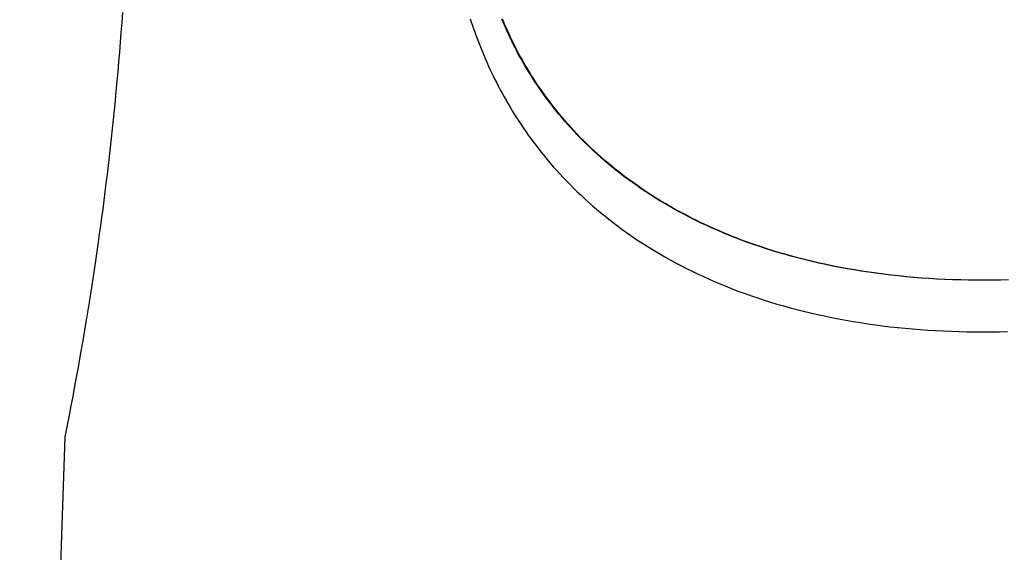
# Model space of a CAD drawing. Extents: x 5074 to 29097, y 7832 to 15082.
# Drawn here: x 27469 to 27584, y 14768 to 14830 of the extents above; entities that cross this region are included whole.
import ezdxf

# ---------------------------------------------------------------- set-up
doc = ezdxf.new("R2010")
doc.units = 0
doc.header["$MEASUREMENT"] = 0
doc.layers.add('GRAF object', color=7, linetype='CONTINUOUS', lineweight=30)

msp = doc.modelspace()

# ---------------------------------------------------------------- linework, layer by layer
at = {"layer": 'GRAF object', "color": 7, "linetype": 'Continuous'}
for p, q in [((27480.76, 14830.66), (27480.68, 14829.5)), ((27480.68, 14829.5), (27480.59, 14828.34)), ((27480.59, 14828.34), (27480.5, 14827.18)), ((27480.5, 14827.18), (27480.41, 14826.03)), ((27480.41, 14826.03), (27480.31, 14824.88)), ((27480.31, 14824.88), (27480.22, 14823.74)), ((27480.22, 14823.74), (27480.11, 14822.61)), ((27480.11, 14822.61), (27480.01, 14821.48)), ((27480.01, 14821.48), (27479.9, 14820.37)), ((27479.9, 14820.37), (27479.79, 14819.25)), ((27479.79, 14819.25), (27479.68, 14818.15)), ((27479.68, 14818.15), (27479.57, 14817.06)), ((27479.57, 14817.06), (27479.45, 14815.97)), ((27479.45, 14815.97), (27479.33, 14814.9)), ((27479.33, 14814.9), (27479.21, 14813.83)), ((27479.21, 14813.83), (27479.09, 14812.78)), ((27479.09, 14812.78), (27478.97, 14811.73)), ((27478.97, 14811.73), (27478.84, 14810.7)), ((27478.71, 14809.68), (27478.59, 14808.67)), ((27478.84, 14810.7), (27478.71, 14809.68)), ((27478.59, 14808.67), (27478.46, 14807.68)), ((27478.46, 14807.68), (27478.33, 14806.7)), ((27478.33, 14806.7), (27478.2, 14805.73)), ((27478.2, 14805.73), (27478.06, 14804.77)), ((27477.93, 14803.83), (27477.73, 14802.45)), ((27478.06, 14804.77), (27477.93, 14803.83)), ((27477.73, 14802.45), (27477.54, 14801.1)), ((27477.54, 14801.1), (27477.34, 14799.79)), ((27477.34, 14799.79), (27477.14, 14798.51)), ((27579.7, 14799.37), (27578.7, 14799.39)), ((27580.63, 14799.35), (27579.63, 14799.37)), ((27581.5, 14799.35), (27580.56, 14799.35)), ((27477.14, 14798.51), (27476.95, 14797.28)), ((27476.95, 14797.28), (27476.76, 14796.08)), ((27476.76, 14796.08), (27476.57, 14794.92)), ((27476.57, 14794.92), (27476.38, 14793.8)), ((27476.38, 14793.8), (27476.2, 14792.73)), ((27476.2, 14792.73), (27476.02, 14791.7)), ((27581.4, 14793.32), (27582.33, 14793.33)), ((27476.02, 14791.7), (27475.79, 14790.39)), ((27475.79, 14790.39), (27475.58, 14789.17)), ((27475.58, 14789.17), (27475.37, 14788.02)), ((27475.37, 14788.02), (27475.17, 14786.96)), ((27475.17, 14786.96), (27474.95, 14785.76)), ((27474.95, 14785.76), (27474.74, 14784.68)), ((27474.74, 14784.68), (27474.53, 14783.58)), ((27474.53, 14783.58), (27474.3, 14782.41)), ((27474.3, 14782.41), (27474.06, 14781.23)), ((27474.03, 14781.04), (27468.76, 14630.04)), ((27474.06, 14781.23), (27474.03, 14781.04))]:
    msp.add_line(p, q, dxfattribs=at)
for points in [[(27521.42, 14829.91), (27521.54, 14829.53), (27521.67, 14829.15), (27521.8, 14828.77), (27521.94, 14828.39), (27522.08, 14828.01), (27522.22, 14827.62), (27522.37, 14827.23), (27522.52, 14826.85), (27522.68, 14826.45), (27522.84, 14826.06), (27523, 14825.66), (27523.18, 14825.27), (27523.35, 14824.87), (27523.53, 14824.47), (27523.72, 14824.06), (27523.91, 14823.66), (27524.1, 14823.25), (27524.3, 14822.85), (27524.51, 14822.44), (27524.72, 14822.03), (27524.93, 14821.63), (27525.15, 14821.22), (27525.37, 14820.81), (27525.6, 14820.4), (27525.84, 14819.99), (27526.08, 14819.59), (27526.32, 14819.18), (27526.57, 14818.77), (27526.83, 14818.37), (27527.09, 14817.96), (27527.36, 14817.56), (27527.63, 14817.15), (27527.92, 14816.74), (27528.2, 14816.34), (27528.5, 14815.93), (27528.8, 14815.52), (27529.11, 14815.11), (27529.42, 14814.7), (27529.75, 14814.29), (27530.08, 14813.88), (27530.42, 14813.47), (27530.77, 14813.06), (27531.13, 14812.64), (27531.5, 14812.23), (27531.88, 14811.81), (27532.27, 14811.39), (27532.67, 14810.97), (27533.08, 14810.55), (27533.5, 14810.13), (27533.93, 14809.71), (27534.37, 14809.3), (27534.81, 14808.89), (27535.26, 14808.48), (27535.72, 14808.07), (27536.19, 14807.67), (27536.66, 14807.27), (27537.14, 14806.88), (27537.63, 14806.49), (27538.13, 14806.1), (27538.63, 14805.71), (27539.15, 14805.33), (27539.67, 14804.96), (27540.2, 14804.58), (27540.74, 14804.22), (27541.29, 14803.85), (27541.85, 14803.49), (27542.42, 14803.13), (27542.99, 14802.78), (27543.58, 14802.43), (27544.18, 14802.08), (27544.79, 14801.74), (27545.42, 14801.4), (27546.05, 14801.07), (27546.69, 14800.74), (27547.34, 14800.41), (27548, 14800.1), (27548.67, 14799.78), (27549.35, 14799.48), (27550.03, 14799.18), (27550.72, 14798.89), (27551.42, 14798.61), (27552.12, 14798.33), (27552.83, 14798.06), (27553.55, 14797.79), (27554.28, 14797.54), (27555.02, 14797.29), (27555.76, 14797.04), (27556.51, 14796.81), (27557.27, 14796.58), (27558.04, 14796.36), (27558.81, 14796.14), (27559.6, 14795.94), (27560.39, 14795.74), (27561.19, 14795.54), (27562, 14795.36), (27562.82, 14795.18), (27563.65, 14795.01), (27564.48, 14794.84), (27565.32, 14794.69), (27566.17, 14794.54), (27567.03, 14794.4), (27567.88, 14794.27), (27568.75, 14794.15), (27569.61, 14794.04), (27570.48, 14793.93), (27571.36, 14793.84), (27572.24, 14793.75), (27573.13, 14793.67), (27574.02, 14793.6), (27574.92, 14793.53), (27575.82, 14793.48), (27576.72, 14793.43), (27577.63, 14793.39), (27578.55, 14793.36), (27579.47, 14793.34), (27580.39, 14793.33), (27581.33, 14793.32)], [(27578.7, 14799.39), (27577.77, 14799.42), (27576.85, 14799.46), (27575.94, 14799.5), (27575.03, 14799.56), (27574.13, 14799.62), (27573.23, 14799.69), (27572.34, 14799.77), (27571.46, 14799.86), (27570.58, 14799.96), (27569.71, 14800.06), (27568.84, 14800.18), (27567.99, 14800.3), (27567.13, 14800.43), (27566.29, 14800.56), (27565.45, 14800.71), (27564.62, 14800.86), (27563.8, 14801.02), (27562.99, 14801.19), (27562.18, 14801.37), (27561.38, 14801.55), (27560.59, 14801.74), (27559.81, 14801.94), (27559.04, 14802.15), (27558.27, 14802.36), (27557.51, 14802.58), (27556.76, 14802.81), (27556.01, 14803.04), (27555.27, 14803.29), (27554.54, 14803.54), (27553.83, 14803.79), (27553.12, 14804.05), (27552.42, 14804.32), (27551.73, 14804.59), (27551.05, 14804.87), (27550.38, 14805.16), (27549.71, 14805.45), (27549.06, 14805.75), (27548.42, 14806.05), (27547.78, 14806.36), (27547.16, 14806.67), (27546.54, 14806.99), (27545.93, 14807.32), (27545.32, 14807.65), (27544.73, 14807.98), (27544.15, 14808.32), (27543.58, 14808.66), (27543.02, 14809.01), (27542.47, 14809.36), (27541.93, 14809.71), (27541.41, 14810.06), (27540.89, 14810.42), (27540.38, 14810.78), (27539.88, 14811.14), (27539.39, 14811.51), (27538.91, 14811.88), (27538.44, 14812.25), (27537.98, 14812.62), (27537.52, 14813), (27537.08, 14813.38), (27536.64, 14813.76), (27536.21, 14814.15), (27535.79, 14814.53), (27535.38, 14814.92), (27534.98, 14815.3), (27534.59, 14815.69), (27534.21, 14816.07), (27533.84, 14816.46), (27533.48, 14816.84), (27533.13, 14817.23), (27532.78, 14817.61), (27532.44, 14818), (27532.11, 14818.38), (27531.79, 14818.77), (27531.47, 14819.16), (27531.16, 14819.55), (27530.86, 14819.94), (27530.56, 14820.33), (27530.27, 14820.72), (27529.99, 14821.11), (27529.71, 14821.49), (27529.45, 14821.88), (27529.19, 14822.26), (27528.93, 14822.65), (27528.69, 14823.02), (27528.45, 14823.4), (27528.22, 14823.77), (27527.99, 14824.14), (27527.77, 14824.51), (27527.56, 14824.88), (27527.36, 14825.25), (27527.15, 14825.61), (27526.96, 14825.97), (27526.77, 14826.34), (27526.58, 14826.7), (27526.4, 14827.06), (27526.23, 14827.41), (27526.05, 14827.77), (27525.89, 14828.13), (27525.72, 14828.48), (27525.57, 14828.84), (27525.41, 14829.19), (27525.26, 14829.54), (27525.12, 14829.89)], [(27578.77, 14799.39), (27577.84, 14799.42), (27576.92, 14799.46), (27576.01, 14799.5), (27575.1, 14799.56), (27574.2, 14799.62), (27573.3, 14799.69), (27572.41, 14799.77), (27571.53, 14799.86), (27570.65, 14799.96), (27569.78, 14800.06), (27568.91, 14800.18), (27568.05, 14800.3), (27567.2, 14800.43), (27566.36, 14800.56), (27565.52, 14800.71), (27564.69, 14800.86), (27563.87, 14801.02), (27563.06, 14801.19), (27562.25, 14801.37), (27561.45, 14801.55), (27560.66, 14801.74), (27559.88, 14801.94), (27559.11, 14802.15), (27558.34, 14802.36), (27557.58, 14802.58), (27556.82, 14802.81), (27556.08, 14803.04), (27555.34, 14803.29), (27554.61, 14803.54), (27553.89, 14803.79), (27553.18, 14804.05), (27552.48, 14804.32), (27551.8, 14804.59), (27551.12, 14804.87), (27550.44, 14805.16), (27549.78, 14805.45), (27549.13, 14805.75), (27548.49, 14806.05), (27547.85, 14806.36), (27547.22, 14806.67), (27546.6, 14806.99), (27545.99, 14807.32), (27545.39, 14807.65), (27544.8, 14807.98), (27544.22, 14808.32), (27543.65, 14808.66), (27543.09, 14809.01), (27542.54, 14809.36), (27542, 14809.71), (27541.47, 14810.06), (27540.96, 14810.42), (27540.45, 14810.78), (27539.95, 14811.14), (27539.46, 14811.51), (27538.98, 14811.88), (27538.51, 14812.25), (27538.05, 14812.62), (27537.59, 14813), (27537.15, 14813.38), (27536.71, 14813.77), (27536.28, 14814.15), (27535.86, 14814.53), (27535.45, 14814.92), (27535.05, 14815.3), (27534.66, 14815.69), (27534.28, 14816.07), (27533.91, 14816.46), (27533.55, 14816.84), (27533.2, 14817.23), (27532.85, 14817.61), (27532.51, 14818), (27532.18, 14818.39), (27531.86, 14818.77), (27531.54, 14819.16), (27531.23, 14819.55), (27530.93, 14819.94), (27530.63, 14820.33), (27530.34, 14820.72), (27530.06, 14821.1), (27529.79, 14821.49), (27529.52, 14821.88), (27529.26, 14822.26), (27529, 14822.64), (27528.76, 14823.02), (27528.52, 14823.4), (27528.29, 14823.77), (27528.06, 14824.14), (27527.85, 14824.51), (27527.63, 14824.88), (27527.43, 14825.24), (27527.23, 14825.61), (27527.03, 14825.97), (27526.84, 14826.33), (27526.65, 14826.69), (27526.47, 14827.05), (27526.3, 14827.41), (27526.13, 14827.77), (27525.96, 14828.13), (27525.8, 14828.48), (27525.64, 14828.84), (27525.48, 14829.19), (27525.33, 14829.54), (27525.19, 14829.89)], [(27584.34, 14799.39), (27583.39, 14799.37), (27582.45, 14799.35), (27581.5, 14799.35)], [(27581.33, 14793.32), (27582.25, 14793.33), (27583.27, 14793.34)], [(27583.19, 14793.34), (27584.13, 14793.36)], [(27583.27, 14793.34), (27584.21, 14793.36)]]:
    msp.add_lwpolyline(points, dxfattribs=at)

doc.saveas('drawing.dxf')
